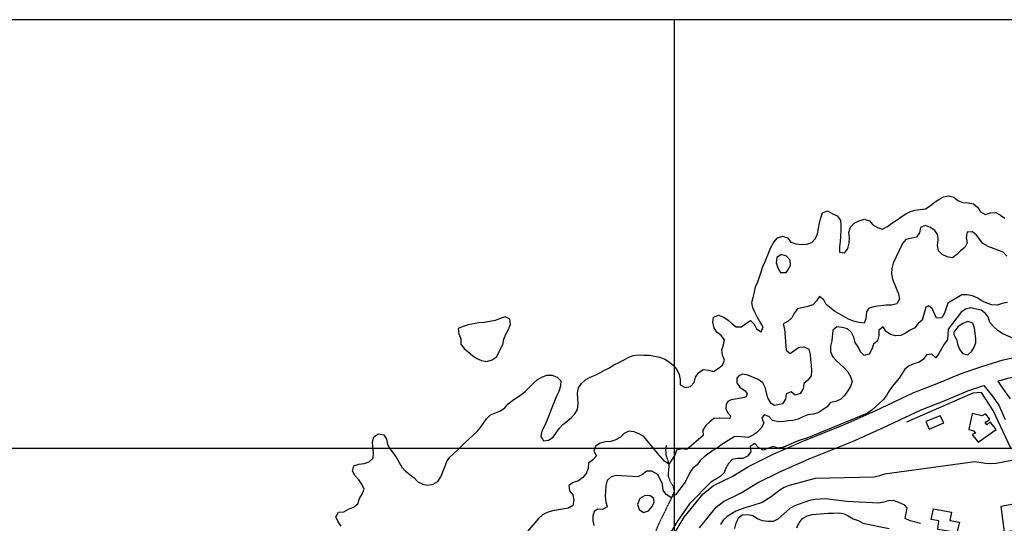
# Model space of a CAD drawing. Units: millimetres. Extents: x 69 to 4431, y 12 to 8753.
# Drawn here: x 510 to 881, y 7318 to 7508 of the extents above; entities that cross this region are included whole.
import ezdxf

# ---------------------------------------------------------------- set-up
doc = ezdxf.new("R2010")
doc.units = ezdxf.units.MM
doc.linetypes.add('HIDDEN2', pattern=[0.1875, 0.125, -0.0625])
for name, color, linetype in [('CEUP-construcciones', 4, 'Continuous'), ('CEUP-huellas y senderos', 2, 'HIDDEN2'), ('CEUP-vialidad', 13, 'Continuous'), ('CURVA_DE_NIVEL_SECUND', 55, 'Continuous'), ('LINEA_DE_COSTA', 152, 'Continuous'), ('MALLA_UTM_Y_COORD', 253, 'Continuous'), ('Margen', 100, 'Continuous'), ('SUBDIVISION_PREDIAL', 2, 'Continuous')]:
    doc.layers.add(name, color=color, linetype=linetype)

msp = doc.modelspace()

# ---------------------------------------------------------------- linework, layer by layer
at = {"layer": 'CEUP-construcciones'}
for points in [[(856.72, 7358.72, 19.72), (851.33, 7356.6, 19.82), (852.56, 7353.72, 20.07), (858.14, 7356.16, 20.24), (856.72, 7358.72, 19.72)], [(873.86, 7359.52, 21.21), (872.41, 7358.74, 21.64), (868.77, 7359.56, 21.7), (867.49, 7353.57, 21.98), (869.25, 7353.12, 21.84), (870.08, 7352.19, 21.78), (868.75, 7351.75, 21.28), (871.07, 7348.82, 21.67), (877.85, 7353.56, 22.66), (875.5, 7356.51, 21.78), (874.29, 7355.4, 21.82), (873.73, 7356.18, 21.78), (875.36, 7357.33, 21.28), (875.4, 7357.47, 21.28), (873.86, 7359.52, 21.22)], [(864.02, 7318.72, 27.03), (863.06, 7314.82, 26.28), (855.81, 7316.02, 26.45), (856.23, 7319.3, 26.87), (853.33, 7319.75, 26.86), (854.21, 7323.72, 26.21), (861.05, 7322.5, 26.21), (860.39, 7319.35, 26.8), (864.02, 7318.72, 27.03)], [(893.3, 7324.6, 26.17), (884.89, 7323.61, 26.15), (884.47, 7325.54, 26.23), (879.59, 7324.69, 26.2), (880.86, 7315.06, 26.08), (895.21, 7317.26, 26.14), (893.3, 7324.6, 26.17)]]:
    msp.add_polyline3d(points, close=True, dxfattribs=at)
at = {"layer": 'CEUP-huellas y senderos', "flags": 128}
msp.add_lwpolyline([(752.35, 7310.57), (750.89, 7311.94), (749.82, 7313.67), (749.87, 7315.68), (750.62, 7317.54), (751.46, 7319.36), (752.4, 7321.14), (753.29, 7322.96), (754.14, 7324.78), (755.06, 7326.58), (755.9, 7328.4), (756.69, 7330.26), (756.29, 7332.26), (755.2, 7333.97), (754.53, 7335.85), (754.55, 7337.88), (754.74, 7339.91), (754.36, 7341.89), (753.68, 7343.77), (753.5, 7345.76), (753.78, 7347.75)], dxfattribs=at)
at = {"layer": 'CEUP-vialidad', "flags": 128}
for points in [[(754.78, 7311.26), (760.33, 7320.62), (767.48, 7329.41), (771.46, 7332.54), (778.47, 7335.95), (784.55, 7339.71), (793.66, 7344.25), (804.74, 7349.1), (821.03, 7355.6), (832.23, 7360.65), (846.77, 7367.51), (855.57, 7370.92), (864.7, 7374.71), (872.78, 7377.42), (880.42, 7379.82), (888.82, 7381.52)], [(878.5, 7371.81), (882.18, 7372.96), (889.83, 7374.51), (897.98, 7375.22), (913.42, 7376.52), (921.52, 7377.39), (925.79, 7377.87), (929.6, 7378.03), (934.83, 7378.15), (940.61, 7377.6), (947.35, 7376.57), (951.97, 7375.37), (958.23, 7372.55), (963.28, 7369.6), (969.74, 7366.43), (976.25, 7361.46), (986.99, 7351.84), (994.33, 7345.23), (1017.52, 7325.62)], [(878.5, 7371.81), (880.23, 7369.14), (883.03, 7365.07)], [(766.14, 7316.57), (772.47, 7324.34), (775.24, 7326.52), (781.88, 7329.75), (787.99, 7333.52), (796.66, 7337.85), (807.47, 7342.58), (823.79, 7349.1), (835.19, 7354.23), (849.55, 7361.01), (858.2, 7364.36), (867.19, 7368.09), (873.22, 7370.11)], [(873.22, 7370.11), (876.36, 7366.25), (878.8, 7362.69), (881.21, 7357.3)]]:
    msp.add_lwpolyline(points, dxfattribs=at)
at = {"layer": 'CURVA_DE_NIVEL_SECUND', "color": 252}
for points, elevation in [([(881.87, 7418.82), (880.45, 7420.24), (874.83, 7422.44), (872.8, 7423.61), (870.47, 7426.69), (868.92, 7427.96), (866.91, 7427.75), (866.53, 7425.75), (866.95, 7423.78), (865.98, 7422.02), (864.35, 7420.83), (862.96, 7419.39), (861.38, 7418.1), (859.41, 7418.56), (857.54, 7419.35), (856.12, 7420.77), (855.79, 7422.75), (856.03, 7424.78), (855.89, 7426.78), (854.71, 7428.43), (853.05, 7429.58), (851.19, 7430.32), (849.34, 7429.53), (848.94, 7427.56), (847.77, 7425.93), (843.84, 7425.07), (842.5, 7423.49), (839.09, 7416.12), (838.56, 7414.17), (838.42, 7412.15), (838.8, 7410.17), (841.08, 7404.56), (841.41, 7402.58), (840.37, 7400.84), (838.43, 7400.35), (836.37, 7400.3), (832.31, 7399.9), (829.94, 7399.18), (829, 7397.86), (828.76, 7395.2), (828.07, 7393.62), (826.07, 7393.79), (824.11, 7394.32), (822.25, 7395.06), (816.94, 7398.04), (813.86, 7400.6), (812.91, 7402.37), (811.37, 7403.63), (810.22, 7401.98), (808.86, 7400.48), (806.94, 7399.87), (803.02, 7398.96), (801.73, 7397.39), (800.88, 7395.57), (799.41, 7394.2), (797.59, 7393.34), (798.13, 7391.4), (798.74, 7383.41), (800.33, 7382.19), (803.57, 7384.56), (805.57, 7384.7), (807.35, 7383.76), (807.82, 7381.79), (807.89, 7379.76), (808.17, 7377.77), (808.27, 7375.77), (808.17, 7373.75), (806.96, 7372.17), (805.43, 7370.84), (805.17, 7368.83), (804.06, 7367.16), (802.17, 7366.48), (800.62, 7367.75), (798.77, 7366.96), (798.56, 7364.96), (797.39, 7363.28), (794.41, 7362.56), (793.12, 7363.4), (791.83, 7365.56), (790.81, 7369.39), (790.02, 7371.1), (788.19, 7372.38), (784.3, 7373.99), (782.3, 7374.37), (780.98, 7373.78), (780.23, 7372.89), (780.18, 7371.12), (781.34, 7369.51), (783.4, 7368.19), (784.15, 7366.97), (783.77, 7365.88), (782.47, 7365.48), (778.09, 7364.73), (776.85, 7364.18), (776.13, 7363.07), (776.1, 7361.39), (776.68, 7360.04), (777.84, 7358.69), (777.57, 7357.72), (773.56, 7357.89), (771.53, 7357.77), (769.98, 7356.51), (768.58, 7355.08), (767.47, 7353.4), (767.49, 7351.37), (761.4, 7346.05), (759.39, 7346.31), (757.44, 7345.83), (756.89, 7343.89), (754.66, 7340.54), (753.03, 7341.71), (750.3, 7344.68), (745.21, 7350.95), (743.49, 7352.02), (741.59, 7352.72), (739.58, 7352.98), (737.78, 7352.1), (736.36, 7350.68), (734.65, 7349.65), (732.73, 7349.04), (730.71, 7348.92), (728.76, 7348.48), (727.07, 7347.37), (726.42, 7345.48), (727.35, 7343.69), (726.04, 7342.14), (724.38, 7340.96), (724.24, 7338.94), (723.55, 7337.04), (722.21, 7335.51), (720.6, 7334.3), (718.66, 7333.71), (717, 7332.59), (717.19, 7330.59), (718.46, 7329.04), (718.88, 7327.06), (718.5, 7325.07), (716.79, 7324.03), (710.81, 7322.98), (708.87, 7322.4), (707.03, 7321.51), (705.53, 7320.16), (689.83, 7301.72)], 5), ([(799.45, 7413.56), (800.42, 7415.32), (800.23, 7417.31), (798.87, 7418.81), (796.93, 7419.41), (795.27, 7418.28), (795.06, 7416.28), (795.67, 7414.37), (796.69, 7412.63), (798.7, 7412.58), (798.81, 7412.66), (798.81, 7412.66), (799.45, 7413.56)], 5), ([(882.05, 7401.32), (880.07, 7400.99), (878.16, 7400.39), (876.16, 7400.51), (874.26, 7401.16), (872.44, 7402), (870.72, 7403.07), (868.86, 7403.82), (866.88, 7404.22), (864.84, 7404.29), (859.66, 7401.13), (858.39, 7397.32), (857.32, 7395.6), (855.33, 7395.41), (853.72, 7399.09), (852.4, 7400.07), (851.4, 7399.6), (850.92, 7398.2), (849.99, 7394.7), (848.41, 7393.46), (847.25, 7391.82), (845.42, 7390.97), (843.74, 7389.86), (841.95, 7388.89), (839.95, 7388.8), (838.03, 7389.37), (836.37, 7390.51), (835.24, 7392.17), (833.66, 7390.93), (833.66, 7388.92), (833.16, 7386.94), (831.61, 7385.68), (831.06, 7383.75), (830.05, 7381.99), (828.13, 7381.38), (826.76, 7382.85), (825.92, 7384.7), (824.79, 7386.36), (824.2, 7388.3), (823.34, 7390.12), (821.84, 7391.44), (819.9, 7391.99), (817.9, 7392.16), (816.34, 7390.9), (815.92, 7386.89), (815.51, 7384.92), (815.49, 7382.88), (816.21, 7381), (817.57, 7379.51), (820.61, 7376.8), (821.96, 7375.3), (822.98, 7373.56), (823.59, 7371.65), (822.94, 7369.75), (821.9, 7368.02), (820.71, 7366.41), (819.29, 7364.99), (817.46, 7364.13), (815.51, 7363.69), (814.17, 7362.16), (810.86, 7359.81), (808.89, 7359.35), (806.87, 7359.13), (804.99, 7358.41), (803.23, 7357.42), (801.27, 7356.98), (799.63, 7356.9), (797.85, 7356.61), (795.97, 7356.54), (793.63, 7357.03), (792.29, 7358.48), (790.46, 7359.1), (789.59, 7357.8), (790.31, 7355.92), (789.42, 7354.1), (787.71, 7352.49), (786.44, 7351.53), (784.47, 7350.65), (780.89, 7350.97), (779.21, 7350.82), (774.19, 7347.65), (772.92, 7346.68), (771.13, 7345.71), (767.9, 7343.3), (766.4, 7341.94), (765.29, 7340.27), (763.68, 7339.05), (762.54, 7337.4), (760.73, 7333.82), (757.08, 7329.01), (755.31, 7328.06), (753.57, 7329.1), (752.53, 7330.82), (752.24, 7333.02), (750.48, 7336.66), (748.27, 7337.91), (746.31, 7337.88), (744.69, 7336.68), (742.89, 7335.75), (734.83, 7336.26), (732.86, 7335.79), (731.36, 7334.44), (730.91, 7332.46), (730.67, 7328.42), (730.84, 7326.41), (731.42, 7324.47), (729.65, 7323.52), (727.9, 7323.63), (726.47, 7322.77), (725.98, 7320.95), (726, 7319.22), (726.4, 7317.47)], 10), ([(887.38, 7386.41), (880.03, 7389.71), (878.39, 7390.88), (876.89, 7392.2), (875.41, 7393.79), (874.78, 7395.95), (873.8, 7397.27), (872.14, 7398.46), (868.21, 7399.3), (866.23, 7398.88), (864.58, 7397.75), (859.78, 7391.28), (859.45, 7387.29), (858.23, 7385.7), (856.28, 7382.16), (855.06, 7380.57), (853.6, 7381.94), (851.58, 7381.73), (850.44, 7380.08), (848.78, 7378.95), (846.87, 7378.34), (845.01, 7377.55), (843.44, 7376.31), (841.36, 7372.84), (838.67, 7369.78), (837.53, 7368.13), (836.57, 7366.37), (835.32, 7364.8), (830.88, 7360.75), (829.17, 7359.67), (807.2, 7350.56), (803.32, 7349.39), (797.75, 7346.95), (795.74, 7346.55), (793.85, 7347.2), (790.08, 7345.81), (788.34, 7346.85), (786.94, 7348.29), (785.26, 7347.19), (785.47, 7345.17), (784.25, 7343.58), (782.46, 7342.66), (780.45, 7342.66), (778.44, 7342.31), (777.05, 7340.82), (776.06, 7339.04), (775.34, 7337.16), (773.84, 7335.81), (770.39, 7333.76), (762.4, 7325.59), (757.76, 7319.04), (750.63, 7306.79)], 15), ([(870.18, 7387.76), (869.69, 7391.76), (869.01, 7393.64), (867.09, 7394.22), (865.21, 7393.45), (863.53, 7392.34), (862.08, 7390.62), (861.74, 7389.63), (862.32, 7388.62), (862.98, 7387.17), (863.25, 7385.68), (863.98, 7383.75), (865.2, 7382.15), (867.16, 7381.67), (868.68, 7383), (869.53, 7384.5), (870.15, 7386.22), (870.15, 7386.22), (870.18, 7387.76)], 20), ([(885.71, 7342.35), (877.79, 7340.86), (875.79, 7340.72), (873.75, 7340.79), (869.76, 7341.46), (835.79, 7336.76), (833.85, 7336.13), (831.88, 7335.71), (809.67, 7335.18), (799.93, 7332.57), (798.07, 7331.78), (796.34, 7330.76), (793.18, 7328.28), (789.69, 7326.18), (785.87, 7324.83), (783.21, 7324.16), (779.85, 7322.88), (776.56, 7320.89), (775.08, 7319.48), (774.01, 7317.86)], 20), ([(742.8, 7325.44), (743.45, 7323.53), (745.11, 7322.39), (746.99, 7323.06), (748.3, 7324.69), (749.14, 7326.31), (748.97, 7327.68), (747.51, 7328.78), (745.49, 7328.66), (743.75, 7327.64), (743.75, 7327.64), (742.8, 7325.44)], 15), ([(849.34, 7318.24), (845.42, 7319.29), (843.59, 7320.18), (844.33, 7324.14), (843.43, 7325.13), (841.24, 7326.18), (839.19, 7326.87), (837.23, 7326.83), (835.59, 7326.27), (833.64, 7325.83), (821.58, 7326.48), (813.59, 7327.53), (809.57, 7327.27), (807.59, 7326.85), (801.89, 7324.88), (800.12, 7323.93), (795.62, 7319.88), (793.83, 7319), (791.82, 7318.95), (789.83, 7319.24), (787.97, 7320.03), (786.25, 7321.1), (784.27, 7321.51), (782.27, 7321.41), (780.69, 7320.18), (779.87, 7318.34), (779.35, 7316.38)], 25), ([(802.85, 7316.63), (803.64, 7318.5), (804.93, 7320.07), (806.67, 7321.08), (808.59, 7321.69), (814.61, 7322.13), (816.62, 7322.08), (818.93, 7322.31), (820.66, 7321.83), (822.13, 7321.13), (823.96, 7320.05), (825.84, 7319.33), (827.6, 7318.36), (837.54, 7316.41)], 30)]:
    msp.add_lwpolyline(points, dxfattribs=dict(at, elevation=elevation))
at = {"layer": 'LINEA_DE_COSTA'}
msp.add_polyline3d([(631.3, 7317.23, 0.01), (630.21, 7318.93, 0.01), (629.29, 7320.73, 0.01), (630.25, 7322.48, 0.01), (632.25, 7322.62, 0.01), (634.04, 7323.69, 0.01), (635.94, 7324.43, 0.01), (637.54, 7325.65, 0.01), (638.14, 7327.59, 0.01), (639.2, 7329.31, 0.01), (639.92, 7331.19, 0.01), (639.09, 7333.03, 0.01), (637.89, 7334.66, 0.01), (636.55, 7336.19, 0.01), (635.49, 7337.92, 0.01), (636.04, 7339.9, 0.01), (637.92, 7340.58, 0.01), (639.93, 7340.83, 0.01), (641.87, 7341.42, 0.01), (643.3, 7342.83, 0.01), (643.46, 7344.83, 0.01), (643.22, 7346.92, 0.01), (643.05, 7348.94, 0.01), (643.62, 7350.9, 0.01), (645.34, 7351.93, 0.01), (647.33, 7351.65, 0.01), (648.37, 7349.93, 0.01), (648.77, 7347.93, 0.01), (649.72, 7346.17, 0.01), (650.96, 7344.54, 0.01), (652.09, 7342.89, 0.01), (653.11, 7341.15, 0.01), (654.11, 7339.39, 0.01), (655.53, 7337.92, 0.01), (657.17, 7336.7, 0.01), (658.79, 7335.46, 0.01), (660.14, 7333.97, 0.01), (661.97, 7333.07, 0.01), (663.94, 7332.71, 0.01), (665.94, 7333.07, 0.01), (667.71, 7334.06, 0.01), (668.77, 7335.83, 0.01), (669.56, 7337.69, 0.01), (670.3, 7339.59, 0.01), (671.09, 7341.5, 0.01), (672.21, 7343.17, 0.01), (673.63, 7344.59, 0.01), (675.15, 7345.92, 0.01), (676.58, 7347.34, 0.01), (677.97, 7348.77, 0.01), (679.49, 7350.1, 0.01), (681.02, 7351.43, 0.01), (682.49, 7352.8, 0.01), (683.71, 7354.39, 0.01), (684.88, 7356.02, 0.01), (686.04, 7357.66, 0.01), (687.49, 7359.05, 0.01), (689.34, 7359.84, 0.01), (691.19, 7360.63, 0.01), (692.85, 7361.8, 0.01), (694.19, 7363.28, 0.01), (695.77, 7364.52, 0.01), (697.45, 7365.67, 0.01), (699.13, 7366.78, 0.01), (700.69, 7368.04, 0.01), (702.11, 7369.46, 0.01), (703.55, 7370.85, 0.01), (705, 7372.25, 0.01), (706.77, 7373.24, 0.01), (708.64, 7374.05, 0.01), (710.68, 7373.98, 0.01), (712.58, 7373.33, 0.01), (713.98, 7371.89, 0.01), (713.88, 7369.87, 0.01), (713.24, 7367.93, 0.01), (712.39, 7366.11, 0.01), (711.6, 7364.25, 0.01), (710.79, 7362.31, 0.01), (710.02, 7360.43, 0.01), (709.33, 7358.53, 0.01), (708.61, 7356.65, 0.01), (707.77, 7354.79, 0.01), (706.85, 7352.99, 0.01), (706.37, 7351.03, 0.01), (707.39, 7349.3, 0.01), (709.38, 7349.58, 0.01), (711.06, 7350.68, 0.01), (712.26, 7352.29, 0.01), (713.35, 7353.99, 0.01), (714.74, 7355.43, 0.01), (716.29, 7356.69, 0.01), (717.85, 7357.95, 0.01), (719.19, 7359.48, 0.01), (720.28, 7361.17, 0.01), (720.51, 7363.2, 0.01), (720.35, 7365.22, 0.01), (720.18, 7367.24, 0.01), (720.63, 7369.26, 0.01), (721.75, 7370.94, 0.01), (723.22, 7372.31, 0.01), (724.96, 7373.32, 0.01), (726.87, 7373.98, 0.01), (728.66, 7374.9, 0.01), (730.43, 7375.85, 0.01), (732.22, 7376.82, 0.01), (733.95, 7377.89, 0.01), (735.77, 7378.79, 0.01), (737.56, 7379.72, 0.01), (739.33, 7380.66, 0.01), (741.18, 7381.45, 0.01), (743.17, 7381.73, 0.01), (745.17, 7381.56, 0.01), (747.19, 7381.51, 0.01), (749.2, 7381.21, 0.01), (751.2, 7380.78, 0.01), (753.06, 7380.03, 0.01), (754.81, 7378.94, 0.01), (756.36, 7377.67, 0.01), (757.62, 7376.12, 0.01), (758.5, 7374.33, 0.01), (758.83, 7372.34, 0.01), (758.88, 7370.34, 0.01), (760.75, 7369.45, 0.01), (762.76, 7369.8, 0.01), (764.13, 7371.26, 0.01), (764.7, 7373.22, 0.01), (765.81, 7374.94, 0.01), (767.49, 7376.1, 0.01), (769.49, 7375.93, 0.01), (771.47, 7375.47, 0.01), (773.21, 7376.49, 0.01), (774.76, 7377.75, 0.01), (775.53, 7379.63, 0.01), (774.81, 7381.51, 0.01), (774.5, 7383.52, 0.01), (775.24, 7385.38, 0.01), (775.53, 7387.36, 0.01), (774.27, 7388.92, 0.01), (772.72, 7390.19, 0.01), (771.63, 7391.89, 0.01), (771.21, 7393.87, 0.01), (771.47, 7395.88, 0.01), (773.35, 7396.55, 0.01), (775.28, 7395.88, 0.01), (776.91, 7394.71, 0.01), (778.42, 7393.39, 0.01), (780.01, 7392.17, 0.01), (782.01, 7392.27, 0.01), (783.62, 7393.48, 0.01), (785.3, 7394.59, 0.01), (786.78, 7393.24, 0.01), (787.64, 7391.42, 0.01), (789.39, 7390.38, 0.01), (790.13, 7392.24, 0.01), (789.04, 7393.95, 0.01), (787.96, 7395.66, 0.01), (787.1, 7397.48, 0.01), (786.23, 7399.35, 0.01), (785.88, 7401.35, 0.01), (786.36, 7403.3, 0.01), (786.81, 7405.28, 0.01), (787.29, 7407.23, 0.01), (788.05, 7409.11, 0.01), (788.75, 7411.02, 0.01), (789.35, 7412.95, 0.01), (790.04, 7414.86, 0.01), (790.86, 7416.74, 0.01), (791.62, 7418.62, 0.01), (792.37, 7420.48, 0.01), (793.16, 7422.34, 0.01), (794.18, 7424.1, 0.01), (795.52, 7425.63, 0.01), (797.4, 7426.35, 0.01), (799.33, 7425.68, 0.01), (800.52, 7424.05, 0.01), (802.45, 7423.43, 0.01), (804.48, 7423.19, 0.01), (806.5, 7423.31, 0.01), (808.41, 7423.96, 0.01), (809.83, 7425.38, 0.01), (810.63, 7427.24, 0.01), (810.96, 7429.23, 0.01), (811.37, 7431.2, 0.01), (811.82, 7433.17, 0.01), (812.47, 7435.07, 0.01), (814.35, 7435.79, 0.01), (816.09, 7434.8, 0.01), (817.95, 7433.96, 0.01), (819.24, 7432.38, 0.01), (819.38, 7430.38, 0.01), (819.32, 7428.35, 0.01), (819.22, 7426.33, 0.01), (819.11, 7424.29, 0.01), (818.87, 7422.26, 0.01), (818.87, 7420.25, 0.01), (820.87, 7420.08, 0.01), (822.01, 7421.73, 0.01), (822.47, 7423.71, 0.01), (822.65, 7425.73, 0.01), (822.42, 7427.72, 0.01), (823.04, 7429.64, 0.01), (824.38, 7431.17, 0.01), (826.22, 7432.1, 0.01), (828.19, 7432.66, 0.01), (830.11, 7432.08, 0.01), (831.42, 7430.54, 0.01), (833.18, 7429.57, 0.01), (835.09, 7428.99, 0.01), (836.86, 7429.98, 0.01), (838.51, 7431.16, 0.01), (840.23, 7432.2, 0.01), (841.88, 7433.42, 0.01), (843.53, 7434.55, 0.01), (845.36, 7435.4, 0.01), (847.24, 7436.08, 0.01), (849.23, 7436.36, 0.01), (851.24, 7436.62, 0.01), (852.93, 7437.72, 0.01), (854.51, 7438.96, 0.01), (856.19, 7440.11, 0.01), (857.95, 7441.06, 0.01), (859.93, 7441.48, 0.01), (861.87, 7440.93, 0.01), (863.42, 7439.66, 0.01), (865.32, 7439.01, 0.01), (867.34, 7438.87, 0.01), (869.31, 7438.51, 0.01), (870.81, 7437.19, 0.01), (871.9, 7435.48, 0.01), (873.66, 7434.51, 0.01), (875.63, 7435.08, 0.01), (877.66, 7435.15, 0.01), (879.46, 7434.23, 0.01), (881.14, 7433.07, 0.01)], dxfattribs=at)
msp.add_polyline3d([(692.16, 7385.57, 0.01), (692.45, 7387.56, 0.01), (693.27, 7389.45, 0.01), (694.31, 7391.19, 0.01), (694.98, 7393.11, 0.01), (694.81, 7395.13, 0.01), (692.99, 7395.97, 0.01), (691.07, 7395.37, 0.01), (689.19, 7394.65, 0.01), (687.25, 7394.16, 0.01), (685.14, 7393.89, 0.01), (683.09, 7393.7, 0.01), (681.09, 7393.35, 0.01), (679.11, 7392.93, 0.01), (677.17, 7392.35, 0.01), (675.32, 7391.56, 0.01), (675.6, 7389.57, 0.01), (676.35, 7387.67, 0.01), (676.28, 7385.63, 0.01), (677.57, 7384.06, 0.01), (679.14, 7382.77, 0.01), (680.67, 7381.47, 0.01), (682.31, 7380.31, 0.01), (684.15, 7379.49, 0.01), (686.16, 7379.22, 0.01), (688.1, 7379.81, 0.01), (689.78, 7380.91, 0.01)], close=True, dxfattribs=at)
at = {"layer": 'MALLA_UTM_Y_COORD'}
for points in [[(756.62, 7507.71), (756.62, 5596.54)], [(83.55, 7346.54), (2006.62, 7346.54)]]:
    msp.add_lwpolyline(points, dxfattribs=at)
at = {"layer": 'Margen', "color": 140}
msp.add_line((4424.13, 7507.71), (83.55, 7507.71), dxfattribs=at)
at = {"layer": 'SUBDIVISION_PREDIAL'}
msp.add_polyline3d([(883.28, 7346.53, 19.68), (876.69, 7360.7, 19.62), (872.35, 7367.53, 18.11), (868.99, 7367.23, 17.71), (844.04, 7356.41, 17.48)], dxfattribs=at)

doc.saveas('drawing.dxf')
